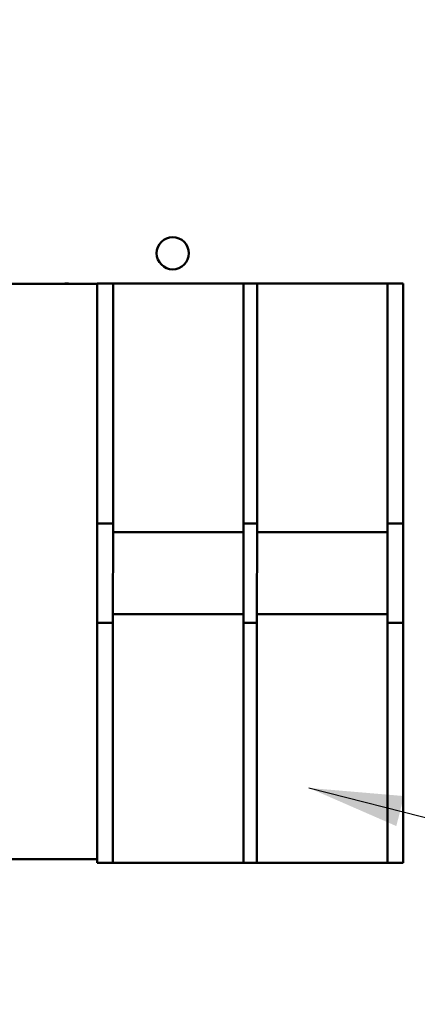
# Model space of a CAD drawing. Units: inches. Extents: x 2 to 108, y 1 to 84.
# Drawn here: x 72 to 74, y 34 to 39 of the extents above; entities that cross this region are included whole.
import ezdxf

# ---------------------------------------------------------------- set-up
doc = ezdxf.new("R2010")
doc.units = ezdxf.units.IN
doc.header["$LTSCALE"] = 5
doc.header["$MEASUREMENT"] = 0
doc.layers.add('Symbol (ANSI)', color=7, linetype='Continuous', lineweight=25)
doc.layers.add('Visible (ANSI)', color=7, linetype='Continuous', lineweight=50)
doc.styles.add('Note Text (ANSI)', font='tahoma.ttf')
doc.dimstyles.new('Default (ANSI)$7', dxfattribs={"dimscale": 5, "dimtxt": 0.12, "dimasz": 0.098425, "dimexe": 0.125, "dimexo": 0.0625, "dimgap": 0.031496, "dimtad": 0, "dimtih": 1, "dimtoh": 1, "dimrnd": 1e-08, "dimzin": 4, "dimdsep": 46, "dimtxsty": 'Note Text (ANSI)', "dimcen": 0.09, "dimdle": 0.393701, "dimclrd": 256, "dimclre": 256, "dimclrt": 256, "dimadec": 0, "dimazin": 1, "dimtfac": 1, "dimtofl": 0, "dimtmove": 0, "dimatfit": 3, "dimfxl": 1, "dimtolj": 1, "dimtzin": 4, "dimlwd": -1, "dimlwe": -1, "dimarcsym": 0})

msp = doc.modelspace()

# ---------------------------------------------------------------- linework, layer by layer
at = {"layer": 'Visible (ANSI)'}
for p, q in [((71.0566, 37.8345), (72.0816, 37.8345)), ((72.1636, 37.8364), (72.0816, 37.8364)), ((72.0816, 37.5864), (72.0816, 37.8364)), ((72.1636, 37.8364), (72.8466, 37.8364)), ((72.1636, 37.8364), (72.1636, 37.5864)), ((72.8466, 37.5864), (72.8466, 37.8364)), ((72.9166, 37.8364), (72.8466, 37.8364)), ((72.9166, 37.8364), (73.5996, 37.8364)), ((72.9166, 37.8364), (72.9166, 37.5864)), ((73.5996, 37.5864), (73.5996, 37.8364)), ((73.6816, 37.8363), (73.5996, 37.8364)), ((73.6816, 37.8363), (73.6816, 37.5863)), ((72.0816, 36.7079), (72.0816, 37.5864)), ((72.1636, 36.7079), (72.1636, 37.5864)), ((72.8466, 37.5864), (72.8466, 36.7079)), ((72.9166, 36.7079), (72.9166, 37.5864)), ((73.5996, 37.5864), (73.5996, 36.7079)), ((73.6816, 37.5863), (73.6816, 36.7078)), ((72.0816, 36.5829), (72.0816, 36.7079)), ((72.1636, 36.7079), (72.1636, 36.5829)), ((72.8466, 36.5829), (72.8466, 36.7079)), ((72.9166, 36.7079), (72.9166, 36.5829)), ((73.5996, 36.5829), (73.5996, 36.7079)), ((73.6816, 36.7078), (73.6816, 36.5828)), ((72.0816, 36.5829), (72.1636, 36.5829)), ((72.0816, 36.5369), (72.0816, 36.5829)), ((72.1636, 36.5369), (72.1636, 36.5829)), ((72.8466, 36.5829), (72.8466, 36.5369)), ((72.8466, 36.5829), (72.9166, 36.5829)), ((72.9166, 36.5369), (72.9166, 36.5829)), ((73.5996, 36.5829), (73.5996, 36.5369)), ((73.5996, 36.5829), (73.6816, 36.5828)), ((73.6816, 36.5828), (73.6816, 36.5368)), ((72.0815, 36.1089), (72.0816, 36.5369)), ((72.1635, 36.1089), (72.1636, 36.5369)), ((72.1636, 36.5369), (72.8466, 36.5369)), ((72.8466, 36.5369), (72.8465, 36.1089)), ((72.9165, 36.1089), (72.9166, 36.5369)), ((72.9166, 36.5369), (73.5996, 36.5369)), ((73.5996, 36.5369), (73.5995, 36.1089)), ((73.6816, 36.5368), (73.6815, 36.1088)), ((72.0815, 36.0629), (72.0815, 36.1089)), ((72.8465, 36.1089), (72.1635, 36.1089)), ((72.1635, 36.0629), (72.1635, 36.1089)), ((72.8465, 36.1089), (72.8465, 36.0629)), ((73.5995, 36.1089), (72.9165, 36.1089)), ((72.9165, 36.0629), (72.9165, 36.1089)), ((73.5995, 36.1089), (73.5995, 36.0629)), ((73.6815, 36.1088), (73.6815, 36.0628)), ((72.1635, 36.0629), (72.0815, 36.0629)), ((72.0815, 35.9379), (72.0815, 36.0629)), ((72.1635, 36.0629), (72.1635, 35.9379)), ((72.8465, 35.9379), (72.8465, 36.0629)), ((72.9165, 36.0629), (72.8465, 36.0629)), ((72.9165, 36.0629), (72.9165, 35.9379)), ((73.5995, 35.9379), (73.5995, 36.0629)), ((73.6815, 36.0628), (73.5995, 36.0629)), ((73.6815, 36.0628), (73.6815, 35.9378)), ((72.0815, 35.0594), (72.0815, 35.9379)), ((72.1635, 35.0594), (72.1635, 35.9379)), ((72.8465, 35.9379), (72.8465, 35.0594)), ((72.9165, 35.0594), (72.9165, 35.9379)), ((73.5995, 35.9379), (73.5995, 35.0594)), ((73.6815, 35.9378), (73.6815, 35.0593)), ((72.0815, 34.8094), (72.0815, 35.0594)), ((72.1635, 35.0594), (72.1635, 34.8094)), ((72.8465, 34.8094), (72.8465, 35.0594)), ((72.9165, 35.0594), (72.9165, 34.8094)), ((73.5995, 34.8094), (73.5995, 35.0594)), ((73.6815, 35.0593), (73.6815, 34.8093)), ((72.0815, 34.8295), (71.0565, 34.8295)), ((72.0815, 34.8094), (72.1635, 34.8094)), ((72.8465, 34.8094), (72.1635, 34.8094)), ((72.8465, 34.8094), (72.9165, 34.8094)), ((73.5995, 34.8094), (72.9165, 34.8094)), ((73.5995, 34.8094), (73.6815, 34.8093))]:
    msp.add_line(p, q, dxfattribs=at)
msp.add_circle((72.4759, 37.994), 0.0841, dxfattribs=at)
msp.add_arc((71.9216, 37.765), 0.071, 78.1996, 101.7963, dxfattribs=at)

# ---------------------------------------------------------------- leaders
at = {"layer": 'Symbol (ANSI)', "annotation_type": 0, "has_hookline": 1, "text_width": 0.2579}
for points, hookline_direction in [([(66.8829, 40.4088), (77.077, 38.8972)], 1), ([(73.1879, 35.2009), (77.2615, 34.1696)], 1), ([(70.1335, 34.8296), (71.8831, 30.5521), (72.3753, 30.5521)], 0)]:
    msp.add_leader(points, dimstyle='Default (ANSI)$7', override={"dimtad": 0}, dxfattribs=dict(at, hookline_direction=hookline_direction))

doc.saveas('drawing.dxf')
